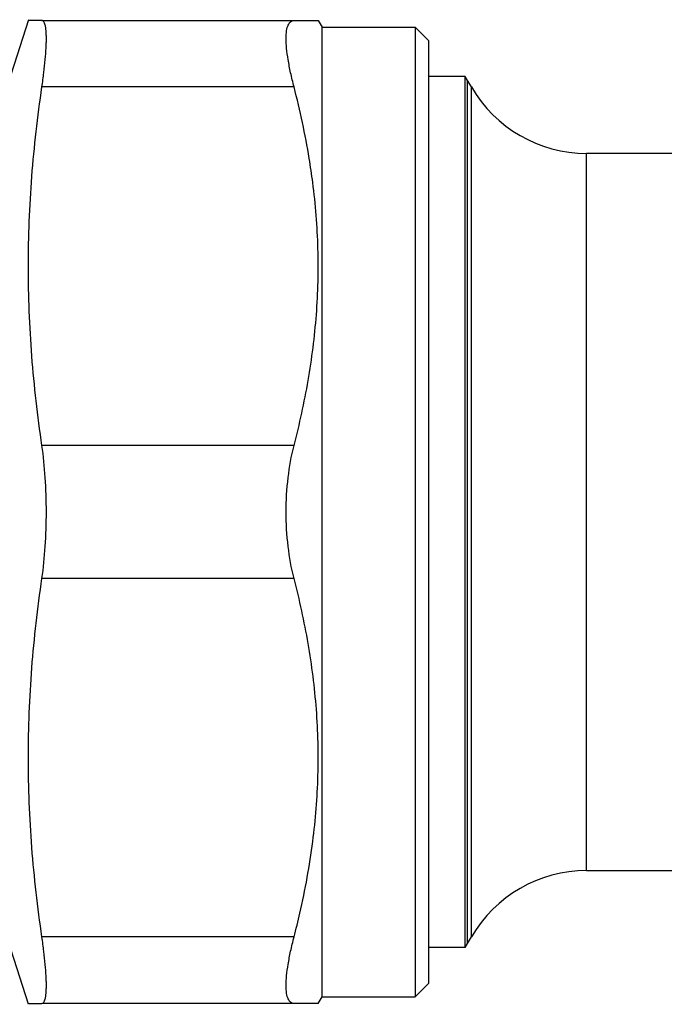
# Model space of a CAD drawing. Units: millimetres. Extents: x 0 to 420, y 0 to 297.
# Drawn here: x 122 to 147, y 216 to 253 of the extents above; entities that cross this region are included whole.
import ezdxf

# ---------------------------------------------------------------- set-up
doc = ezdxf.new("R2010")
doc.units = ezdxf.units.MM
doc.header["$LTSCALE"] = 23.1
doc.layers.get('0').update_dxf_attribs({"linetype": 'CONTINUOUS'})
for name, color, linetype in [('A_STD', 7, 'CONTINUOUS'), ('E_STD', 7, 'CONTINUOUS'), ('KOSMETIK', 7, 'CONTINUOUS')]:
    doc.layers.add(name, color=color, linetype=linetype)

msp = doc.modelspace()

# ---------------------------------------------------------------- linework, layer by layer
at = {"color": 7, "linetype": 'Continuous'}
for p, q in [((123.184, 252.922), (133.578, 252.922)), ((133.578, 252.922), (133.722, 252.672)), ((133.722, 216.171), (133.722, 252.672)), ((133.722, 252.672), (137.222, 252.672)), ((137.222, 252.672), (137.222, 216.171)), ((137.722, 252.172), (137.222, 252.672)), ((137.722, 252.172), (137.722, 216.671)), ((139.104, 218.022), (139.2, 218.172)), ((137.722, 216.671), (137.222, 216.171)), ((133.578, 215.922), (133.722, 216.171)), ((133.722, 216.171), (137.222, 216.171)), ((133.578, 215.922), (123.184, 215.922))]:
    msp.add_line(p, q, dxfattribs=at)
at = {"color": 9, "linetype": 'Continuous'}
for p, q in [((132.669, 250.422), (123.184, 250.422)), ((132.669, 236.922), (123.184, 236.922)), ((132.669, 231.922), (123.184, 231.922)), ((132.669, 218.422), (123.184, 218.422))]:
    msp.add_line(p, q, dxfattribs=at)
at = {"color": 7, "linetype": 'Continuous'}
msp.add_arc((143.674, 215.922), 5, 90, 150, dxfattribs=at)
for points, knots in [([(132.669, 250.422), (132.622, 250.6), (132.541, 250.942), (132.447, 251.43), (132.388, 251.861), (132.366, 252.226), (132.378, 252.486), (132.411, 252.653), (132.443, 252.75), (132.485, 252.826), (132.537, 252.882), (132.6, 252.915), (132.646, 252.922), (132.669, 252.922)], [0, 0, 0, 0, 0.207708, 0.395634, 0.559941, 0.697779, 0.807386, 0.851681, 0.889374, 0.921283, 0.948809, 0.974151, 1, 1, 1, 1]), ([(133.373, 246.827), (133.334, 247.13), (133.156, 248.338), (132.898, 249.534), (132.669, 250.422)], [0, 0, 0, 0, 0.249519, 1, 1, 1, 1]), ([(132.669, 236.922), (132.878, 237.73), (133.236, 239.362), (133.551, 241.844), (133.612, 244.343), (133.479, 246.003), (133.373, 246.827)], [0, 0, 0, 0, 0.250899, 0.500852, 0.750337, 1, 1, 1, 1]), ([(132.372, 234.422), (132.372, 234.856), (132.419, 235.698), (132.567, 236.528), (132.669, 236.922)], [0, 0, 0, 0, 0.517052, 1, 1, 1, 1]), ([(132.669, 231.922), (132.567, 232.315), (132.419, 233.145), (132.372, 233.987), (132.372, 234.422)], [0, 0, 0, 0, 0.482951, 1, 1, 1, 1]), ([(133.373, 222.016), (133.479, 222.84), (133.612, 224.501), (133.551, 226.999), (133.236, 229.482), (132.878, 231.113), (132.669, 231.922)], [0, 0, 0, 0, 0.249663, 0.499148, 0.749101, 1, 1, 1, 1]), ([(132.669, 218.422), (132.745, 218.718), (133.035, 219.904), (133.256, 221.108), (133.373, 222.016)], [0, 0, 0, 0, 0.250631, 1, 1, 1, 1]), ([(132.669, 215.922), (132.646, 215.922), (132.6, 215.928), (132.537, 215.962), (132.485, 216.017), (132.443, 216.093), (132.411, 216.19), (132.378, 216.357), (132.366, 216.617), (132.388, 216.982), (132.447, 217.413), (132.541, 217.901), (132.622, 218.243), (132.669, 218.422)], [0, 0, 0, 0, 0.025849, 0.051191, 0.078719, 0.110628, 0.148323, 0.192619, 0.30223, 0.440069, 0.604373, 0.792293, 1, 1, 1, 1])]:
    msp.add_open_spline(points, degree=3, knots=knots, dxfattribs=at)
at = {"layer": 'A_STD', "color": 7, "linetype": 'Continuous'}
for p, q in [((122.683, 252.955), (122.022, 250.922)), ((123.184, 252.922), (122.672, 252.922)), ((143.674, 220.922), (147.793, 220.922)), ((139.2, 218.172), (139.344, 218.422)), ((122.683, 215.888), (122.022, 217.922)), ((122.672, 215.922), (123.184, 215.922))]:
    msp.add_line(p, q, dxfattribs=at)
for points, knots in [([(123.184, 250.422), (123.21, 250.602), (123.256, 250.946), (123.309, 251.435), (123.337, 251.807), (123.349, 252.072), (123.351, 252.245), (123.349, 252.4), (123.342, 252.535), (123.331, 252.635), (123.319, 252.705), (123.307, 252.762), (123.289, 252.821), (123.261, 252.877), (123.226, 252.913), (123.197, 252.922), (123.184, 252.922)], [0, 0, 0, 0, 0.213013, 0.405705, 0.574483, 0.649003, 0.716524, 0.776772, 0.829571, 0.874807, 0.894584, 0.912488, 0.942806, 0.966316, 0.984395, 1, 1, 1, 1]), ([(123.184, 236.922), (123.021, 238.04), (122.763, 240.285), (122.627, 243.672), (122.763, 247.058), (123.021, 249.304), (123.184, 250.422)], [0, 0, 0, 0, 0.250176, 0.5, 0.749824, 1, 1, 1, 1]), ([(123.351, 234.422), (123.351, 234.854), (123.324, 235.69), (123.242, 236.522), (123.184, 236.922)], [0, 0, 0, 0, 0.517452, 1, 1, 1, 1]), ([(123.184, 231.922), (123.242, 232.321), (123.324, 233.153), (123.351, 233.989), (123.351, 234.422)], [0, 0, 0, 0, 0.482549, 1, 1, 1, 1]), ([(123.184, 218.422), (123.021, 219.54), (122.763, 221.785), (122.627, 225.172), (122.763, 228.558), (123.021, 230.804), (123.184, 231.922)], [0, 0, 0, 0, 0.250176, 0.5, 0.749824, 1, 1, 1, 1]), ([(123.184, 215.922), (123.197, 215.922), (123.226, 215.93), (123.261, 215.966), (123.289, 216.022), (123.307, 216.081), (123.319, 216.138), (123.331, 216.208), (123.342, 216.308), (123.349, 216.443), (123.351, 216.598), (123.349, 216.771), (123.337, 217.036), (123.309, 217.408), (123.256, 217.897), (123.21, 218.241), (123.184, 218.422)], [0, 0, 0, 0, 0.015605, 0.033684, 0.057195, 0.087512, 0.105417, 0.125195, 0.17043, 0.223231, 0.283478, 0.350999, 0.42552, 0.594297, 0.786988, 1, 1, 1, 1])]:
    msp.add_open_spline(points, degree=3, knots=knots, dxfattribs=at)
at = {"layer": 'E_STD', "color": 7, "linetype": 'Continuous'}
for p, q in [((139.2, 250.672), (139.104, 250.822)), ((139.344, 250.422), (139.2, 250.672)), ((147.792, 247.922), (143.674, 247.922))]:
    msp.add_line(p, q, dxfattribs=at)
at = {"layer": 'E_STD', "color": 9, "linetype": 'Continuous'}
for p, q in [((139.2, 218.172), (139.2, 250.672)), ((139.344, 218.422), (139.344, 250.422)), ((143.674, 220.922), (143.674, 247.922))]:
    msp.add_line(p, q, dxfattribs=at)
at = {"layer": 'E_STD', "color": 7, "linetype": 'Continuous'}
msp.add_arc((143.674, 252.922), 5, 210, 270, dxfattribs=at)
at = {"layer": 'KOSMETIK', "color": 7, "linetype": 'Continuous'}
for p, q in [((139.104, 250.822), (137.722, 250.822)), ((139.104, 218.022), (139.104, 250.822)), ((139.104, 218.022), (137.722, 218.022))]:
    msp.add_line(p, q, dxfattribs=at)

doc.saveas('drawing.dxf')
